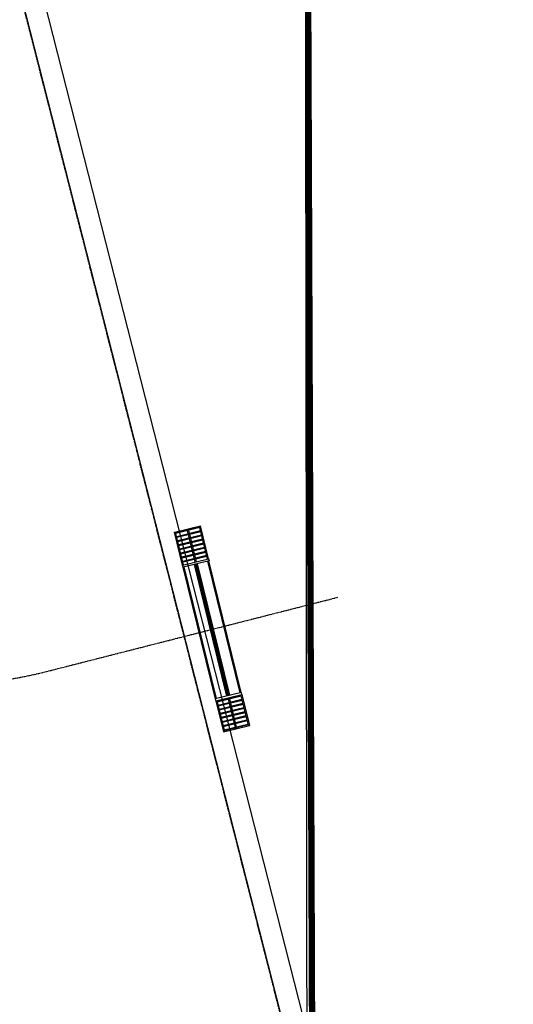
# Model space of a CAD drawing. Units: feet. Extents: x 2026736 to 2031109, y 13729216 to 13731615.
# Drawn here: x 2030616 to 2030849, y 13729613 to 13730078 of the extents above; entities that cross this region are included whole.
import ezdxf

# ---------------------------------------------------------------- set-up
doc = ezdxf.new("R2010")
doc.units = ezdxf.units.FT
doc.header["$MEASUREMENT"] = 0
for name, pattern in [('CENTER2', [1.125, 0.75, -0.125, 0.125, -0.125]), ('PHANTOM', [63.5, 31.75, -6.35, 6.35, -6.35, 6.35, -6.35]), ('PHANTOM2', [1.25, 0.625, -0.125, 0.125, -0.125, 0.125, -0.125])]:
    doc.linetypes.add(name, pattern=pattern)
for name, color, linetype in [('CE-GAS', 253, 'GAS_LINE'), ('CP-PROP-BNDY-U1', 253, 'PHANTOM2'), ('CP-PROP-LOTS-U1', 253, 'Continuous'), ('CP-ROAD-CNTR-U1', 253, 'CENTER2'), ('DU_Storm_Culverts', 253, 'Continuous'), ('VE-BNDY', 1, 'Continuous'), ('VE-BNDY-COUNTY-LINE', 252, 'PHANTOM'), ('VG-PROP-LINE', 253, 'Continuous')]:
    doc.layers.add(name, color=color, linetype=linetype)
doc.styles.get("Standard").update_dxf_attribs({"font": 'simplex.shx'})
doc.linetypes.add('GAS_LINE', pattern='A,0.5,-0.2,["GAS",Standard,S=0.1,R=0,X=-0.1,Y=-0.05],-0.25', length=0.95)

# ---------------------------------------------------------------- blocks, each defined once
blk = doc.blocks.new('*U41')
at = {"layer": 'DU_Storm_Culverts'}
for p, q in [((-7.87, 5.22), (-4.16, -9.32)), ((-7.35, 5.35), (-3.64, -9.18)), ((3.91, 7.92), (-7.28, 5.07)), ((4.02, 7.52), (-7.17, 4.66)), ((4.41, 5.98), (-6.78, 3.13)), ((4.51, 5.58), (-6.68, 2.73)), ((1.69, -7.82), (-2.01, 6.71)), ((2.26, -7.68), (-1.45, 6.85)), ((3.84, 8.2), (7.55, -6.33)), ((4.41, 8.35), (8.11, -6.19)), ((4.9, 4.04), (-6.29, 1.19)), ((5.01, 3.64), (-6.19, 0.79)), ((5.4, 2.11), (-5.8, -0.75)), ((5.5, 1.7), (-5.69, -1.15)), ((5.89, 0.17), (-5.3, -2.68)), ((5.99, -0.24), (-5.2, -3.09)), ((6.38, -1.77), (-4.81, -4.62)), ((6.49, -2.17), (-4.7, -5.03)), ((6.88, -3.71), (-4.31, -6.56)), ((6.98, -4.11), (-4.21, -6.96)), ((-4.16, -9.32), (8.11, -6.19)), ((7.39, -5.71), (-3.8, -8.56)), ((7.46, -5.99), (-3.73, -8.84))]:
    blk.add_line(p, q, dxfattribs=at)
at = {"layer": 'DU_Storm_Culverts', "flags": 128}
blk.add_lwpolyline([(-7.87, 5.22), (4.41, 8.35), (4.16, 9.32), (-8.11, 6.19)], close=True, dxfattribs=at)

msp = doc.modelspace()

# ---------------------------------------------------------------- linework, layer by layer
at = {"layer": 'CE-GAS', "ltscale": 0.5}
msp.add_lwpolyline([(2030483.37, 13731114.48), (2030484.04, 13730925.01, 0.061593), (2030554.53, 13730371.1), (2030848.66, 13729217.29)], format="xyb", dxfattribs=at)
at = {"layer": 'CP-PROP-BNDY-U1'}
msp.add_lwpolyline([(2030544.84, 13730369.03, -0.054842), (2030475.12, 13730863.9), (2029283.79, 13730862.84), (2029213.1, 13730862.75), (2029213.22, 13730722.48), (2029210.32, 13730722.47), (2029210.48, 13730547.47), (2029511.93, 13730547.74), (2029507.53, 13729892.74), (2029206.73, 13729892.47), (2029206.84, 13729772.47), (2029205.5, 13729772.47), (2029205.71, 13729547.79), (2030751.1, 13729549.38), (2030751.09, 13729559.73)], format="xyb", close=True, dxfattribs=at)
at = {"layer": 'CP-PROP-LOTS-U1'}
msp.add_lwpolyline([(2029217.68, 13730862.75), (2029283.79, 13730862.84), (2030475.12, 13730863.9, 0.054844), (2030544.85, 13730369.02), (2030751.09, 13729559.73), (2030751.1, 13729549.38), (2029210.14, 13729547.79)], format="xyb", dxfattribs=at)
at = {"layer": 'CP-ROAD-CNTR-U1'}
msp.add_lwpolyline([(2029634.66, 13729763.15), (2030578.93, 13729763.99, 0.06226), (2030628.16, 13729770.19), (2030765.85, 13729805.29)], format="xyb", dxfattribs=at)
at = {"layer": 'DU_Storm_Culverts'}
for p, q in [((2030688.67, 13729835.96), (2030700.97, 13729838.97)), ((2030700.49, 13729838.49), (2030689.27, 13729835.74)), ((2030704.21, 13729823.29), (2030700.41, 13729838.83)), ((2030704.78, 13729823.43), (2030700.97, 13729838.97)), ((2030692.47, 13729820.42), (2030688.67, 13729835.96)), ((2030692.99, 13729820.55), (2030689.19, 13729836.09)), ((2030700.56, 13729838.2), (2030689.34, 13729835.46)), ((2030700.95, 13729836.61), (2030689.73, 13729833.86)), ((2030701.05, 13729836.2), (2030689.83, 13729833.46)), ((2030701.43, 13729834.66), (2030690.21, 13729831.92)), ((2030701.53, 13729834.26), (2030690.31, 13729831.51)), ((2030694.54, 13729837.4), (2030698.34, 13729821.85)), ((2030695.1, 13729837.53), (2030698.91, 13729821.99)), ((2030701.9, 13729832.72), (2030690.68, 13729829.98)), ((2030702, 13729832.32), (2030690.78, 13729829.57)), ((2030702.38, 13729830.78), (2030691.16, 13729828.03)), ((2030702.48, 13729830.37), (2030691.26, 13729827.63)), ((2030702.85, 13729828.84), (2030691.63, 13729826.09)), ((2030702.95, 13729828.43), (2030691.73, 13729825.69)), ((2030703.33, 13729826.89), (2030692.11, 13729824.15)), ((2030703.43, 13729826.49), (2030692.21, 13729823.74)), ((2030703.8, 13729824.95), (2030692.58, 13729822.2)), ((2030703.9, 13729824.55), (2030692.68, 13729821.8)), ((2030713.31, 13729758.6), (2030698.09, 13729820.76)), ((2030713.79, 13729758.72), (2030698.58, 13729820.88)), ((2030714.32, 13729758.85), (2030699.1, 13729821.01)), ((2030714.8, 13729758.97), (2030699.59, 13729821.13)), ((2030719.66, 13729760.15), (2030704.45, 13729822.32)), ((2030720.14, 13729760.27), (2030704.93, 13729822.44)), ((2030707.96, 13729757.29), (2030692.75, 13729819.46)), ((2030708.45, 13729757.41), (2030693.24, 13729819.58))]:
    msp.add_line(p, q, dxfattribs=at)
at = {"layer": 'DU_Storm_Culverts', "flags": 128}
msp.add_lwpolyline([(2030692.47, 13729820.42), (2030704.78, 13729823.43), (2030705.01, 13729822.46), (2030692.71, 13729819.45)], close=True, dxfattribs=at)
at = {"layer": 'VE-BNDY'}
msp.add_lwpolyline([(2030475.12, 13730863.9, 0.054844), (2030544.85, 13730369.02), (2030751.09, 13729559.73), (2030751.1, 13729549.38), (2026800.53, 13729545.31), (2026867.23, 13729624.89, 0.0589), (2027118.06, 13730007.86), (2027369.67, 13730512.93), (2027411.59, 13730607.46), (2027441.95, 13730708.29), (2027458.16, 13730811.36), (2027462.11, 13730860.48), (2029283.79, 13730862.84)], format="xyb", close=True, dxfattribs=at)
at = {"layer": 'VE-BNDY', "elevation": 964.59}
msp.add_lwpolyline([(2030475.12, 13730863.9, 0.054844), (2030544.85, 13730369.02), (2030751.09, 13729559.73), (2030751.1, 13729549.38), (2026800.53, 13729545.31), (2026867.23, 13729624.89, 0.0589), (2027118.06, 13730007.86), (2027369.67, 13730512.93), (2027411.59, 13730607.46), (2027441.95, 13730708.29), (2027458.16, 13730811.36), (2027462.11, 13730860.48), (2029283.79, 13730862.84)], format="xyb", close=True, dxfattribs=at)
at = {"layer": 'VE-BNDY-COUNTY-LINE', "linetype": 'PHANTOM2', "const_width": 3}
msp.add_lwpolyline([(2030755.03, 13729217.29), (2030753.84, 13729549.39), (2030748.87, 13730864.16), (2030747.29, 13731114.48)], dxfattribs=at)
at = {"layer": 'VG-PROP-LINE'}
msp.add_lwpolyline([(2030751.63, 13730165.29), (2030753.84, 13729549.39), (2030751.1, 13729549.38), (2030751.24, 13729559.61), (2030750.5, 13730169.72)], close=True, dxfattribs=at)

# ---------------------------------------------------------------- block references
at = {"layer": 'DU_Storm_Culverts', "rotation": 359.449096045183}
msp.add_blockref('*U41', (2030715.98, 13729751.02), dxfattribs=at)

doc.saveas('drawing.dxf')
